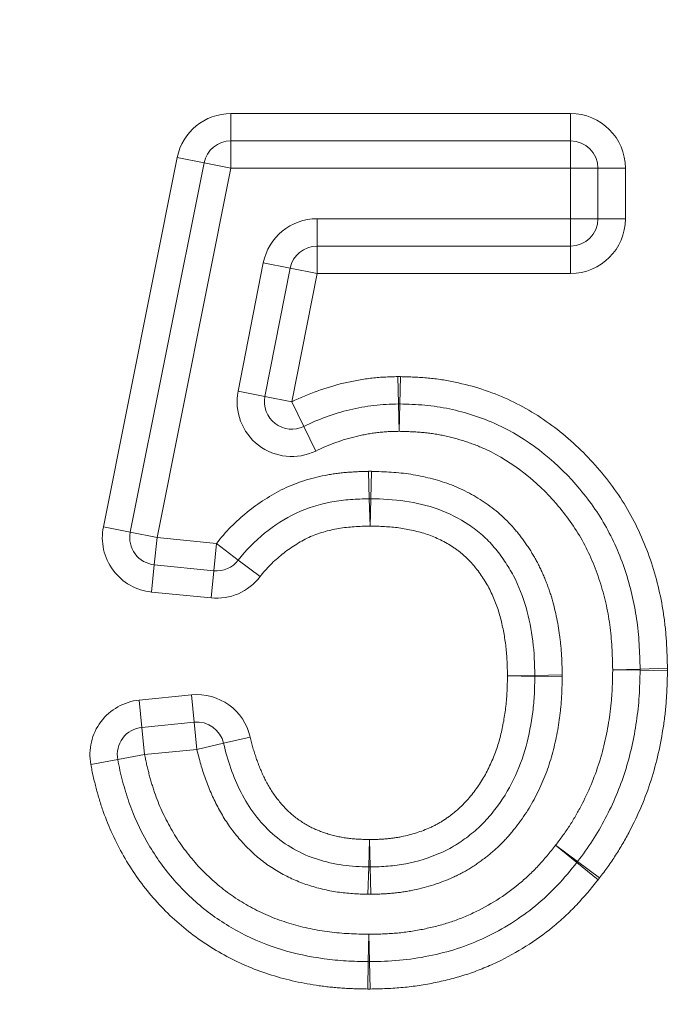
# Model space of a CAD drawing. Units: millimetres. Extents: x 11 to 1180, y 5 to 832.
# Drawn here: x 533 to 536, y 161 to 166 of the extents above; entities that cross this region are included whole.
import ezdxf

# ---------------------------------------------------------------- set-up
doc = ezdxf.new("R2010")
doc.units = ezdxf.units.MM
doc.linetypes.add('PHANTOM', pattern=[12.7, 6.35, -1.27, 1.27, -1.27, 1.27, -1.27])
doc.layers.add('SLD-0', color=7, linetype='Continuous')
doc.styles.add('SLDTEXTSTYLE0', font='TXT', dxfattribs={"width": 0.605})
doc.dimstyles.new('SLDDIMSTYLE2', dxfattribs={"dimtxt": 3, "dimasz": 3, "dimexe": 0, "dimexo": 0.0625, "dimgap": 0.75, "dimtad": 0, "dimdec": 1, "dimlfac": 4, "dimrnd": 1e-09, "dimzin": 12, "dimdsep": 46, "dimtxsty": 'SLDTEXTSTYLE0', "dimsah": 1, "dimcen": 0.09, "dimadec": 0, "dimazin": 0, "dimtfac": 1, "dimtdec": 3, "dimtofl": 0, "dimtmove": 0, "dimatfit": 3, "dimfxl": 0, "dimfrac": 2, "dimtolj": 1, "dimtzin": 12, "dimarcsym": 0})
doc.dimstyles.new('SLDDIMSTYLE3', dxfattribs={"dimtxt": 3, "dimasz": 3, "dimexe": 0, "dimexo": 0.0625, "dimgap": 0.75, "dimtad": 0, "dimdec": 1, "dimlfac": 4, "dimrnd": 1e-09, "dimzin": 12, "dimdsep": 46, "dimtxsty": 'SLDTEXTSTYLE0', "dimsah": 1, "dimcen": 0.09, "dimadec": 0, "dimazin": 0, "dimtfac": 1, "dimtdec": 3, "dimtofl": 0, "dimtmove": 0, "dimatfit": 3, "dimfxl": 0, "dimfrac": 2, "dimtolj": 1, "dimtzin": 12, "dimarcsym": 0})
doc.dimstyles.new('SLDDIMSTYLE4', dxfattribs={"dimtxt": 3, "dimasz": 3, "dimexe": 0, "dimexo": 0.0625, "dimgap": 0.75, "dimtad": 0, "dimdec": 1, "dimlfac": 4, "dimrnd": 1e-09, "dimzin": 4, "dimdsep": 46, "dimtxsty": 'SLDTEXTSTYLE0', "dimsah": 1, "dimcen": 0.09, "dimadec": 0, "dimazin": 0, "dimtfac": 1, "dimtdec": 3, "dimtofl": 0, "dimtmove": 0, "dimatfit": 3, "dimfxl": 0, "dimfrac": 2, "dimtolj": 1, "dimtzin": 12, "dimarcsym": 0})
doc.dimstyles.new('SLDDIMSTYLE6', dxfattribs={"dimtxt": 3, "dimasz": 3, "dimexe": 0, "dimexo": 0.0625, "dimgap": 0.75, "dimtad": 0, "dimtih": 1, "dimtoh": 1, "dimdec": 4, "dimlfac": 4, "dimzin": 12, "dimdsep": 46, "dimtxsty": 'SLDTEXTSTYLE0', "dimsah": 1, "dimcen": 0.09, "dimadec": 0, "dimazin": 0, "dimtfac": 1, "dimtdec": 3, "dimtofl": 0, "dimtmove": 0, "dimatfit": 3, "dimfxl": 0, "dimfrac": 2, "dimtolj": 1, "dimtzin": 12, "dimarcsym": 0})

# ---------------------------------------------------------------- blocks, each defined once
blk = doc.blocks.new('*D18')
at = {"layer": 'SLD-0'}
for p, q in [((528.1914, 273.8542), (528.1914, 87.5708)), ((536.3689, 149.536), (536.3689, 87.5708)), ((528.1914, 90.7458), (522.4222, 90.7458)), ((536.3689, 90.7458), (544.0904, 90.7458))]:
    blk.add_line(p, q, dxfattribs=at)
for points in [[(528.1914, 90.7458), (525.1914, 91.2073), (525.1914, 90.2843)], [(536.3689, 90.7458), (539.3689, 90.2843), (539.3689, 91.2073)]]:
    blk.add_solid(points, dxfattribs=at)
at = {"layer": 'SLD-0', "insert": (545.6779, 92.3119), "char_height": 3, "attachment_point": 1, "style": 'SLDTEXTSTYLE0'}
blk.add_mtext('32.7', dxfattribs=at)
blk = doc.blocks.new('*D22')
at = {"layer": 'SLD-0'}
for p, q in [((426.3689, 197.9029), (426.3689, 64.6252)), ((536.3689, 149.536), (536.3689, 64.6252)), ((426.3689, 67.8002), (474.629, 67.8002)), ((536.3689, 67.8002), (488.1089, 67.8002))]:
    blk.add_line(p, q, dxfattribs=at)
for points in [[(426.3689, 67.8002), (429.3689, 67.3387), (429.3689, 68.2618)], [(536.3689, 67.8002), (533.3689, 68.2618), (533.3689, 67.3387)]]:
    blk.add_solid(points, dxfattribs=at)
at = {"layer": 'SLD-0', "insert": (476.2165, 69.3664), "char_height": 3, "attachment_point": 1, "style": 'SLDTEXTSTYLE0'}
blk.add_mtext('440.0', dxfattribs=at)
blk = doc.blocks.new('*D23')
at = {"layer": 'SLD-0'}
for p, q in [((497.2189, 162.1417), (497.2189, 76.6252)), ((536.3689, 128.4632), (536.3689, 76.6252)), ((497.2189, 79.8002), (510.054, 79.8002)), ((536.3689, 79.8002), (523.5339, 79.8002))]:
    blk.add_line(p, q, dxfattribs=at)
for points in [[(497.2189, 79.8002), (500.2189, 79.3387), (500.2189, 80.2618)], [(536.3689, 79.8002), (533.3689, 80.2618), (533.3689, 79.3387)]]:
    blk.add_solid(points, dxfattribs=at)
at = {"layer": 'SLD-0', "insert": (511.6415, 81.3664), "char_height": 3, "attachment_point": 1, "style": 'SLDTEXTSTYLE0'}
blk.add_mtext('156.6', dxfattribs=at)
blk = doc.blocks.new('*D29')
at = {"layer": 'SLD-0'}
blk.add_line((596.3889, 132.2967), (623.3306, 132.2967), dxfattribs=at)
for start, end in [(28.33271, 45), (0, 16.90443)]:
    blk.add_arc((595.1189, 132.2967), 25.0367, start, end, dxfattribs=at)
for points in [[(612.8225, 150.0003), (614.4684, 147.45), (615.1589, 148.0626)], [(620.1556, 132.2967), (620.4375, 135.3188), (619.5161, 135.2638)]]:
    blk.add_solid(points, dxfattribs=at)
at = {"layer": 'SLD-0', "insert": (615.1363, 143.4439), "char_height": 3, "attachment_point": 1, "style": 'SLDTEXTSTYLE0'}
blk.add_mtext('45°', dxfattribs=at)
blk = doc.blocks.new('*D30')
at = {"layer": 'SLD-0'}
blk.add_line((476.3489, 132.2967), (450.9451, 132.2967), dxfattribs=at)
for start, end in [(135, 151.27505), (163.45541, 180)]:
    blk.add_arc((477.6189, 132.2967), 23.4988, start, end, dxfattribs=at)
for points in [[(461.0027, 148.9129), (458.6739, 146.9662), (459.3667, 146.3562)], [(454.1201, 132.2967), (454.771, 135.2613), (453.8498, 135.3199)]]:
    blk.add_solid(points, dxfattribs=at)
at = {"layer": 'SLD-0', "insert": (452.7953, 142.8554), "char_height": 3, "attachment_point": 1, "style": 'SLDTEXTSTYLE0'}
blk.add_mtext('45°', dxfattribs=at)

msp = doc.modelspace()

# ---------------------------------------------------------------- linework, layer by layer
at = {"color": 8, "linetype": 'PHANTOM', "lineweight": 0}
for p, q in [((533.971399, 165.454366), (535.522769, 165.454366)), ((533.971399, 165.454366), (533.971399, 165.329366)), ((535.522769, 165.454366), (535.522769, 165.329366)), ((533.971399, 165.329366), (533.971399, 165.204366)), ((535.522769, 165.329366), (535.522769, 165.204366)), ((533.388771, 163.565981), (533.726254, 165.253395)), ((533.726254, 165.253395), (533.848826, 165.228881)), ((533.971399, 165.204366), (533.633916, 163.516952)), ((533.848826, 165.228881), (533.971399, 165.204366)), ((535.522769, 165.204366), (533.971399, 165.204366)), ((535.647769, 165.204366), (535.522769, 165.204366)), ((535.522769, 164.973597), (535.522769, 165.204366)), ((535.772769, 165.204366), (535.647769, 165.204366)), ((535.772769, 165.204366), (535.772769, 164.973597)), ((534.364636, 164.848597), (534.364636, 164.973597)), ((534.364636, 164.973597), (535.522769, 164.973597)), ((535.522769, 164.848597), (535.522769, 164.973597)), ((535.647769, 164.973597), (535.522769, 164.973597)), ((535.772769, 164.973597), (535.647769, 164.973597)), ((534.364636, 164.723597), (534.364636, 164.848597)), ((535.522769, 164.723597), (535.522769, 164.848597)), ((534.004147, 164.185474), (534.119324, 164.771787)), ((534.24198, 164.747692), (534.119324, 164.771787)), ((534.364636, 164.723597), (534.24198, 164.747692)), ((534.364636, 164.723597), (534.249459, 164.137285)), ((535.522769, 164.723597), (534.364636, 164.723597)), ((534.733805, 164.252347), (534.736552, 164.127377)), ((534.745857, 164.252321), (534.742578, 164.127364)), ((534.126803, 164.161379), (534.004147, 164.185474)), ((534.249459, 164.137285), (534.126803, 164.161379)), ((534.249459, 164.137285), (534.304031, 164.024826)), ((534.736552, 164.127377), (534.739298, 164.002407)), ((534.742578, 164.127364), (534.739298, 164.002407)), ((534.304031, 164.024826), (534.358603, 163.912368)), ((534.599366, 163.819593), (534.60303, 163.694646)), ((534.613658, 163.819603), (534.610176, 163.694652)), ((534.60303, 163.694646), (534.606694, 163.5697)), ((534.610176, 163.694652), (534.606694, 163.5697)), ((533.388771, 163.565981), (533.511343, 163.541467)), ((533.511343, 163.541467), (533.633916, 163.516952)), ((533.621478, 163.392572), (533.633916, 163.516952)), ((533.633916, 163.516952), (533.905338, 163.48981)), ((533.905338, 163.48981), (533.8929, 163.36543)), ((533.905338, 163.48981), (534.004895, 163.414223)), ((533.60904, 163.268193), (533.621478, 163.392572)), ((534.004895, 163.414223), (534.104452, 163.338637)), ((533.8929, 163.36543), (533.880462, 163.241051)), ((533.880462, 163.241051), (533.60904, 163.268193)), ((535.840003, 162.916389), (535.715044, 162.913173)), ((535.715044, 162.913173), (535.840018, 162.910613)), ((535.964962, 162.919604), (535.840003, 162.916389)), ((535.964992, 162.908052), (535.840018, 162.910613)), ((535.35927, 162.887032), (535.234291, 162.884773)), ((535.359276, 162.882878), (535.234291, 162.884773)), ((535.48425, 162.889291), (535.35927, 162.887032)), ((535.484262, 162.880984), (535.359276, 162.882878)), ((533.552423, 162.774301), (533.791027, 162.798162)), ((533.564861, 162.649922), (533.552423, 162.774301)), ((533.803465, 162.673782), (533.791027, 162.798162)), ((533.815903, 162.549402), (533.803465, 162.673782)), ((533.577299, 162.525542), (533.564861, 162.649922)), ((533.815903, 162.549402), (533.937833, 162.576934)), ((533.937833, 162.576934), (534.059764, 162.604466)), ((533.815903, 162.549402), (533.577299, 162.525542)), ((533.454364, 162.502916), (533.331429, 162.480291)), ((533.577299, 162.525542), (533.454364, 162.502916)), ((534.600935, 162.012162), (534.604735, 162.137105)), ((534.607766, 162.012141), (534.604735, 162.137105)), ((535.554652, 162.036654), (535.454419, 162.111342)), ((535.454419, 162.111342), (535.551501, 162.032601)), ((535.554652, 162.036654), (535.654886, 161.961966)), ((534.597135, 161.88722), (534.600935, 162.012162)), ((534.610797, 161.887178), (534.607766, 162.012141)), ((535.551501, 162.032601), (535.648582, 161.95386)), ((534.601229, 161.704394), (534.598691, 161.57942)), ((534.601229, 161.704394), (534.603999, 161.579425)), ((534.598691, 161.57942), (534.596153, 161.454446)), ((534.603999, 161.579425), (534.606769, 161.454456))]:
    msp.add_line(p, q, dxfattribs=at)
at = {"color": 7, "linetype": 'Continuous', "lineweight": 15}
for p, q in [((533.971399, 165.329366), (535.522769, 165.329366)), ((533.511343, 163.541467), (533.848826, 165.228881)), ((535.647769, 165.204366), (535.647769, 164.973597)), ((535.522769, 164.848597), (534.364636, 164.848597)), ((534.24198, 164.747692), (534.126803, 164.161379)), ((533.8929, 163.36543), (533.621478, 163.392572)), ((533.564861, 162.649922), (533.803465, 162.673782))]:
    msp.add_line(p, q, dxfattribs=at)
at = {"color": 8, "linetype": 'PHANTOM', "lineweight": 0}
for centre, start, end in [((533.971399, 165.204366), 90, 168.690068), ((535.522769, 165.204366), 0, 90), ((534.364636, 164.723597), 90, 168.886198), ((535.522769, 164.973597), 270, 0), ((534.739298, 164.002407), 88.496718, 91.259007), ((534.249459, 164.137285), 168.886198, 295.885743), ((534.606694, 163.5697), 88.403838, 91.679787), ((533.633916, 163.516952), 168.690068, 264.289407), ((533.905338, 163.48981), 264.289407, 322.793271), ((535.715044, 162.913173), 358.826351, 1.474031), ((535.234291, 162.884773), 359.131473, 1.03558), ((533.577299, 162.525542), 95.710593, 190.428332), ((533.815903, 162.549402), 12.723894, 95.710593), ((535.454419, 162.111342), 320.95521, 323.308733), ((534.604735, 162.137105), 268.257999, 271.389525), ((534.601229, 161.704394), 268.836523, 271.269623)]:
    msp.add_arc(centre, 0.25, start, end, dxfattribs=at)
at = {"color": 7, "linetype": 'Continuous', "lineweight": 15}
for centre, start, end in [((533.971399, 165.204366), 90, 168.690068), ((535.522769, 165.204366), 0, 90), ((535.522769, 164.973597), 270, 0), ((534.364636, 164.723597), 90, 168.886198), ((534.249459, 164.137285), 168.886198, 295.885743), ((534.739298, 164.002407), 88.496718, 91.259007), ((534.606694, 163.5697), 88.403838, 91.679787), ((533.633916, 163.516952), 168.690068, 264.289407), ((533.905338, 163.48981), 264.289407, 322.793271), ((535.715044, 162.913173), 358.826351, 1.474031), ((535.234291, 162.884773), 359.131473, 1.03558), ((533.815903, 162.549402), 12.723894, 95.710593), ((533.577299, 162.525542), 95.710593, 190.428332), ((535.454419, 162.111342), 320.95521, 323.308733), ((534.604735, 162.137105), 268.257999, 271.389525), ((534.601229, 161.704394), 268.836523, 271.269623)]:
    msp.add_arc(centre, 0.125, start, end, dxfattribs=at)
at = {"color": 8, "linetype": 'PHANTOM', "lineweight": 0}
for points, knots in [([(534.249459, 164.137285), (534.325346, 164.17411), (534.405001, 164.203196), (534.526402, 164.231915), (534.567225, 164.239563), (534.649791, 164.249872), (534.691741, 164.251423), (534.733805, 164.252347)], [0, 0, 0, 0, 0.5, 0.5, 0.75, 0.75, 1, 1, 1, 1]), ([(534.745857, 164.252321), (534.78801, 164.251215), (534.830136, 164.249928), (534.91357, 164.242046), (534.954913, 164.235678), (535.077887, 164.209722), (535.159366, 164.183719), (535.311247, 164.114203), (535.382665, 164.070906), (535.517286, 163.968801), (535.57947, 163.910921), (535.691163, 163.784687), (535.741157, 163.71769), (535.824855, 163.572901), (535.860077, 163.495124), (535.913841, 163.336396), (535.933815, 163.255206), (535.952826, 163.130527), (535.957213, 163.088368), (535.962719, 163.004075), (535.963875, 162.961842), (535.964962, 162.919604)], [0, 0, 0, 0, 0.0625, 0.0625, 0.125, 0.125, 0.25, 0.25, 0.375, 0.375, 0.5, 0.5, 0.625, 0.625, 0.75, 0.75, 0.875, 0.875, 0.9375, 0.9375, 1, 1, 1, 1]), ([(534.739298, 164.002407), (534.706406, 164.001685), (534.673522, 164.000824), (534.608181, 163.992802), (534.575802, 163.986685), (534.480064, 163.964084), (534.417939, 163.941161), (534.358603, 163.912368)], [0, 0, 0, 0, 0.25, 0.25, 0.5, 0.5, 1, 1, 1, 1]), ([(535.715044, 162.913173), (535.713281, 162.981714), (535.710984, 163.050517), (535.692379, 163.186025), (535.676886, 163.252144), (535.635696, 163.381687), (535.60811, 163.445243), (535.542469, 163.564219), (535.502532, 163.619002), (535.368981, 163.774268), (535.258941, 163.862112), (535.105688, 163.93359), (535.074017, 163.945791), (535.009057, 163.96687), (534.975772, 163.97584), (534.909049, 163.989774), (534.875429, 163.994794), (534.807632, 164.000626), (534.773464, 164.001511), (534.739298, 164.002407)], [0, 0, 0, 0, 0.125, 0.125, 0.25, 0.25, 0.375, 0.375, 0.5, 0.5, 0.75, 0.75, 0.8125, 0.8125, 0.875, 0.875, 0.9375, 0.9375, 1, 1, 1, 1]), ([(533.905338, 163.48981), (533.945782, 163.543081), (533.993513, 163.590448), (534.0965, 163.67421), (534.152875, 163.711205), (534.272101, 163.76871), (534.335521, 163.788214), (534.433715, 163.807422), (534.466632, 163.811974), (534.532825, 163.817519), (534.566089, 163.818617), (534.599366, 163.819593)], [0, 0, 0, 0, 0.25, 0.25, 0.5, 0.5, 0.75, 0.75, 0.875, 0.875, 1, 1, 1, 1]), ([(534.613658, 163.819603), (534.673874, 163.817925), (534.73397, 163.81526), (534.852545, 163.796687), (534.911682, 163.781768), (535.024327, 163.740564), (535.078098, 163.712669), (535.178203, 163.645096), (535.223587, 163.605789), (535.2833, 163.536938), (535.301542, 163.513003), (535.335767, 163.463839), (535.35169, 163.438565), (535.380218, 163.386089), (535.392909, 163.358936), (535.416032, 163.303317), (535.426401, 163.274664), (535.452383, 163.188091), (535.464425, 163.129363), (535.476626, 163.040147), (535.479556, 163.01019), (535.483094, 162.94983), (535.483703, 162.919546), (535.48425, 162.889291)], [0, 0, 0, 0, 0.125, 0.125, 0.25, 0.25, 0.375, 0.375, 0.5, 0.5, 0.5625, 0.5625, 0.625, 0.625, 0.6875, 0.6875, 0.75, 0.75, 0.875, 0.875, 0.9375, 0.9375, 1, 1, 1, 1]), ([(534.606694, 163.5697), (534.558688, 163.568292), (534.510565, 163.566484), (534.415878, 163.550105), (534.370033, 163.537619), (534.283663, 163.497397), (534.242792, 163.470604), (534.168397, 163.410753), (534.133731, 163.377201), (534.104452, 163.338637)], [0, 0, 0, 0, 0.25, 0.25, 0.5, 0.5, 0.75, 0.75, 1, 1, 1, 1]), ([(535.234291, 162.884773), (535.233489, 162.929151), (535.232313, 162.973496), (535.222101, 163.061465), (535.213846, 163.105411), (535.191701, 163.191037), (535.176406, 163.232362), (535.137518, 163.312087), (535.112677, 163.349639), (535.070385, 163.401548), (535.055171, 163.417952), (535.02241, 163.447472), (535.004756, 163.460648), (534.949664, 163.497527), (534.909513, 163.517469), (534.825855, 163.545377), (534.782315, 163.555506), (534.69498, 163.567058), (534.650847, 163.56847), (534.606694, 163.5697)], [0, 0, 0, 0, 0.125, 0.125, 0.25, 0.25, 0.375, 0.375, 0.5, 0.5, 0.5625, 0.5625, 0.625, 0.625, 0.75, 0.75, 0.875, 0.875, 1, 1, 1, 1]), ([(535.454419, 162.111342), (535.475902, 162.140172), (535.497416, 162.169013), (535.536419, 162.228778), (535.553925, 162.259703), (535.603194, 162.354178), (535.631591, 162.419693), (535.674611, 162.557061), (535.689822, 162.627101), (535.705392, 162.733723), (535.709194, 162.769567), (535.713569, 162.841288), (535.714308, 162.877231), (535.715044, 162.913173)], [0, 0, 0, 0, 0.125, 0.125, 0.25, 0.25, 0.5, 0.5, 0.75, 0.75, 0.875, 0.875, 1, 1, 1, 1]), ([(535.964992, 162.908052), (535.964125, 162.865761), (535.963171, 162.823475), (535.957527, 162.739154), (535.952856, 162.697058), (535.933978, 162.571509), (535.915666, 162.489102), (535.864335, 162.327609), (535.830868, 162.250021), (535.772115, 162.13747), (535.751179, 162.100683), (535.705287, 162.029858), (535.68015, 161.995871), (535.654886, 161.961966)], [0, 0, 0, 0, 0.125, 0.125, 0.25, 0.25, 0.5, 0.5, 0.75, 0.75, 0.875, 0.875, 1, 1, 1, 1]), ([(534.604735, 162.137105), (534.627886, 162.137666), (534.651036, 162.138229), (534.697125, 162.141665), (534.720048, 162.144697), (534.78848, 162.157454), (534.832632, 162.170879), (534.89596, 162.198339), (534.916788, 162.208892), (534.955909, 162.233743), (534.974418, 162.247409), (535.028041, 162.290657), (535.059382, 162.325515), (535.114541, 162.399615), (535.137412, 162.439343), (535.175733, 162.523018), (535.191371, 162.567135), (535.213739, 162.656139), (535.221681, 162.701206), (535.23233, 162.792254), (535.23359, 162.838517), (535.234291, 162.884773)], [0, 0, 0, 0, 0.0625, 0.0625, 0.125, 0.125, 0.25, 0.25, 0.3125, 0.3125, 0.375, 0.375, 0.5, 0.5, 0.625, 0.625, 0.75, 0.75, 0.875, 0.875, 1, 1, 1, 1]), ([(535.484262, 162.880984), (535.48379, 162.849844), (535.483248, 162.818643), (535.479675, 162.756649), (535.476607, 162.725901), (535.464307, 162.634264), (535.452447, 162.573887), (535.418056, 162.455216), (535.394709, 162.396694), (535.338779, 162.28642), (535.305354, 162.234474), (535.24671, 162.161529), (535.226014, 162.137969), (535.181685, 162.093912), (535.157845, 162.073569), (535.108773, 162.035796), (535.083553, 162.018002), (535.030748, 161.986187), (535.003078, 161.972303), (534.917291, 161.935082), (534.857458, 161.916606), (534.766348, 161.898777), (534.735643, 161.894354), (534.673496, 161.888861), (534.642102, 161.887937), (534.610797, 161.887178)], [0, 0, 0, 0, 0.0625, 0.0625, 0.125, 0.125, 0.25, 0.25, 0.375, 0.375, 0.5, 0.5, 0.5625, 0.5625, 0.625, 0.625, 0.6875, 0.6875, 0.75, 0.75, 0.875, 0.875, 0.9375, 0.9375, 1, 1, 1, 1]), ([(534.059764, 162.604466), (534.067015, 162.572351), (534.076015, 162.540737), (534.097527, 162.478516), (534.109622, 162.448058), (534.138671, 162.389705), (534.154492, 162.361201), (534.193951, 162.308251), (534.215948, 162.282933), (534.264357, 162.237974), (534.291264, 162.219405), (534.348338, 162.186986), (534.378871, 162.173734), (534.441517, 162.154786), (534.473676, 162.147368), (534.538969, 162.139161), (534.57185, 162.138105), (534.604735, 162.137105)], [0, 0, 0, 0, 0.125, 0.125, 0.25, 0.25, 0.375, 0.375, 0.5, 0.5, 0.625, 0.625, 0.75, 0.75, 0.875, 0.875, 1, 1, 1, 1]), ([(534.597135, 161.88722), (534.55052, 161.888638), (534.503973, 161.890722), (534.411862, 161.904436), (534.366153, 161.915515), (534.278097, 161.944282), (534.235839, 161.96328), (534.154535, 162.009648), (534.11601, 162.036276), (534.046103, 162.098242), (534.014537, 162.13318), (533.95711, 162.206047), (533.932671, 162.245577), (533.889007, 162.328413), (533.870614, 162.371406), (533.839323, 162.459011), (533.826219, 162.503713), (533.815903, 162.549402)], [0, 0, 0, 0, 0.125, 0.125, 0.25, 0.25, 0.375, 0.375, 0.5, 0.5, 0.625, 0.625, 0.75, 0.75, 0.875, 0.875, 1, 1, 1, 1]), ([(533.577299, 162.525542), (533.58276, 162.495873), (533.589531, 162.466611), (533.604709, 162.408678), (533.613151, 162.380002), (533.642458, 162.295323), (533.667467, 162.240221), (533.726856, 162.135598), (533.761193, 162.086847), (533.838764, 161.996163), (533.882231, 161.953641), (533.976232, 161.879032), (534.02668, 161.846665), (534.133599, 161.790551), (534.189285, 161.769158), (534.303289, 161.73522), (534.362117, 161.723322), (534.481225, 161.707613), (534.541199, 161.705614), (534.601229, 161.704394)], [0, 0, 0, 0, 0.0625, 0.0625, 0.125, 0.125, 0.25, 0.25, 0.375, 0.375, 0.5, 0.5, 0.625, 0.625, 0.75, 0.75, 0.875, 0.875, 1, 1, 1, 1]), ([(534.596153, 161.454446), (534.558932, 161.455202), (534.52172, 161.456031), (534.447675, 161.460598), (534.410853, 161.46443), (534.300923, 161.480056), (534.227796, 161.495856), (534.085801, 161.540409), (534.017425, 161.568305), (533.887385, 161.638481), (533.824511, 161.67953), (533.708436, 161.773255), (533.655069, 161.82595), (533.559711, 161.93817), (533.517482, 161.998301), (533.444214, 162.12682), (533.412873, 162.195296), (533.376076, 162.300167), (533.365469, 162.335655), (533.346554, 162.407366), (533.338187, 162.443571), (533.331429, 162.480291)], [0, 0, 0, 0, 0.0625, 0.0625, 0.125, 0.125, 0.25, 0.25, 0.375, 0.375, 0.5, 0.5, 0.625, 0.625, 0.75, 0.75, 0.875, 0.875, 0.9375, 0.9375, 1, 1, 1, 1]), ([(534.601229, 161.704394), (534.642396, 161.705307), (534.68361, 161.706195), (534.765644, 161.712932), (534.805922, 161.719099), (534.885526, 161.73504), (534.924908, 161.7446), (535.002253, 161.769098), (535.040151, 161.784281), (535.151954, 161.836987), (535.221309, 161.880691), (535.316318, 161.958975), (535.34668, 161.987169), (535.402602, 162.047394), (535.428496, 162.079381), (535.454419, 162.111342)], [0, 0, 0, 0, 0.125, 0.125, 0.25, 0.25, 0.375, 0.375, 0.5, 0.5, 0.75, 0.75, 0.875, 0.875, 1, 1, 1, 1]), ([(535.648582, 161.95386), (535.616949, 161.914858), (535.585176, 161.875985), (535.516306, 161.803207), (535.479177, 161.769027), (535.362654, 161.673659), (535.277984, 161.620306), (535.141645, 161.555601), (535.095447, 161.536878), (535.00128, 161.506136), (534.953338, 161.494013), (534.856351, 161.473945), (534.807281, 161.466091), (534.707433, 161.456855), (534.657028, 161.45557), (534.606769, 161.454456)], [0, 0, 0, 0, 0.125, 0.125, 0.25, 0.25, 0.5, 0.5, 0.625, 0.625, 0.75, 0.75, 0.875, 0.875, 1, 1, 1, 1])]:
    msp.add_open_spline(points, degree=3, knots=knots, dxfattribs=at)
at = {"color": 7, "linetype": 'Continuous', "lineweight": 15}
for points, knots in [([(534.304031, 164.024826), (534.371441, 164.057538), (534.442047, 164.083497), (534.550799, 164.109242), (534.587585, 164.116168), (534.661818, 164.125369), (534.699172, 164.126556), (534.736552, 164.127377)], [0, 0, 0, 0, 0.5, 0.5, 0.75, 0.75, 1, 1, 1, 1]), ([(534.742578, 164.127364), (534.780726, 164.126363), (534.818866, 164.125292), (534.894508, 164.118423), (534.932024, 164.112722), (535.006484, 164.097072), (535.043628, 164.087059), (535.11613, 164.063551), (535.151492, 164.049973), (535.322865, 163.970907), (535.446333, 163.874172), (535.596861, 163.701869), (535.641838, 163.640999), (535.716501, 163.509154), (535.747919, 163.438489), (535.795395, 163.294318), (535.813132, 163.220645), (535.829611, 163.107457), (535.833346, 163.069243), (535.838002, 162.992889), (535.839019, 162.95464), (535.840003, 162.916389)], [0, 0, 0, 0, 0.0625, 0.0625, 0.125, 0.125, 0.1875, 0.1875, 0.25, 0.25, 0.5, 0.5, 0.625, 0.625, 0.75, 0.75, 0.875, 0.875, 0.9375, 0.9375, 1, 1, 1, 1]), ([(534.60303, 163.694646), (534.574419, 163.693807), (534.545813, 163.692917), (534.488851, 163.688593), (534.460513, 163.684981), (534.375977, 163.669277), (534.321044, 163.653192), (534.218258, 163.604286), (534.169716, 163.572461), (534.080951, 163.500606), (534.039691, 163.460054), (534.004895, 163.414223)], [0, 0, 0, 0, 0.125, 0.125, 0.25, 0.25, 0.5, 0.5, 0.75, 0.75, 1, 1, 1, 1]), ([(535.35927, 162.887032), (535.358321, 162.939548), (535.356521, 162.992187), (535.343297, 163.095611), (535.333234, 163.146664), (535.304955, 163.247217), (535.285429, 163.296538), (535.2495, 163.365597), (535.236016, 163.387742), (535.206804, 163.430727), (535.191252, 163.45167), (535.157292, 163.491899), (535.139072, 163.51087), (535.10006, 163.545463), (535.079199, 163.561153), (535.013957, 163.60507), (534.967163, 163.628974), (534.868937, 163.663609), (534.817541, 163.67614), (534.714553, 163.6912), (534.662397, 163.693196), (534.610176, 163.694652)], [0, 0, 0, 0, 0.125, 0.125, 0.25, 0.25, 0.375, 0.375, 0.4375, 0.4375, 0.5, 0.5, 0.5625, 0.5625, 0.625, 0.625, 0.75, 0.75, 0.875, 0.875, 1, 1, 1, 1]), ([(535.840018, 162.910613), (535.839217, 162.871501), (535.838375, 162.832391), (535.833367, 162.754362), (535.829124, 162.715367), (535.81192, 162.599411), (535.795183, 162.523243), (535.74804, 162.373855), (535.717157, 162.302396), (535.663309, 162.199114), (535.644134, 162.165284), (535.601545, 162.09969), (535.57809, 162.068108), (535.554652, 162.036654)], [0, 0, 0, 0, 0.125, 0.125, 0.25, 0.25, 0.5, 0.5, 0.75, 0.75, 0.875, 0.875, 1, 1, 1, 1]), ([(534.607766, 162.012141), (534.635053, 162.012803), (534.662412, 162.013532), (534.71665, 162.018022), (534.743438, 162.021768), (534.822922, 162.037027), (534.875112, 162.05302), (534.949881, 162.085491), (534.973971, 162.097643), (535.01973, 162.125809), (535.041573, 162.141545), (535.084086, 162.174887), (535.104631, 162.192979), (535.142505, 162.232103), (535.160236, 162.252947), (535.210227, 162.317172), (535.238388, 162.363005), (535.285466, 162.460065), (535.304969, 162.511353), (535.333207, 162.615079), (535.343056, 162.667769), (535.353175, 162.747708), (535.355643, 162.77453), (535.358428, 162.82859), (535.358865, 162.855757), (535.359276, 162.882878)], [0, 0, 0, 0, 0.0625, 0.0625, 0.125, 0.125, 0.25, 0.25, 0.3125, 0.3125, 0.375, 0.375, 0.4375, 0.4375, 0.5, 0.5, 0.625, 0.625, 0.75, 0.75, 0.875, 0.875, 0.9375, 0.9375, 1, 1, 1, 1]), ([(533.937833, 162.576934), (533.946629, 162.537981), (533.957681, 162.499824), (533.984026, 162.425009), (533.999228, 162.388269), (534.035847, 162.317185), (534.056093, 162.283043), (534.104467, 162.22046), (534.13107, 162.190451), (534.190273, 162.137051), (534.223151, 162.114356), (534.292517, 162.074916), (534.328621, 162.058917), (534.403948, 162.035086), (534.442976, 162.025825), (534.521545, 162.014899), (534.561224, 162.01337), (534.600935, 162.012162)], [0, 0, 0, 0, 0.125, 0.125, 0.25, 0.25, 0.375, 0.375, 0.5, 0.5, 0.625, 0.625, 0.75, 0.75, 0.875, 0.875, 1, 1, 1, 1]), ([(534.598691, 161.57942), (534.565086, 161.580103), (534.531484, 161.580817), (534.464455, 161.584673), (534.431042, 161.587978), (534.331081, 161.601741), (534.265444, 161.615554), (534.138164, 161.654543), (534.07594, 161.679176), (533.956805, 161.74268), (533.900542, 161.779158), (533.795705, 161.863115), (533.747186, 161.910764), (533.660564, 162.012348), (533.622176, 162.066914), (533.55564, 162.183895), (533.527582, 162.245521), (533.494585, 162.340171), (533.485072, 162.372223), (533.46804, 162.437002), (533.460475, 162.469713), (533.454364, 162.502916)], [0, 0, 0, 0, 0.0625, 0.0625, 0.125, 0.125, 0.25, 0.25, 0.375, 0.375, 0.5, 0.5, 0.625, 0.625, 0.75, 0.75, 0.875, 0.875, 0.9375, 0.9375, 1, 1, 1, 1]), ([(535.551501, 162.032601), (535.522713, 161.997107), (535.49388, 161.961654), (535.431423, 161.895108), (535.39763, 161.863896), (535.292001, 161.7772), (535.215042, 161.728688), (535.090964, 161.669968), (535.048914, 161.653006), (534.96315, 161.625369), (534.91948, 161.614529), (534.831169, 161.596521), (534.786488, 161.5895), (534.695526, 161.581511), (534.649715, 161.580438), (534.603999, 161.579425)], [0, 0, 0, 0, 0.125, 0.125, 0.25, 0.25, 0.5, 0.5, 0.625, 0.625, 0.75, 0.75, 0.875, 0.875, 1, 1, 1, 1])]:
    msp.add_open_spline(points, degree=3, knots=knots, dxfattribs=at)

# ---------------------------------------------------------------- dimensions: what is measured, and where the dimension line sits
at = {"layer": 'SLD-0'}
dim = msp.add_linear_dim(base=(536.368923, 90.745799), p1=(528.191423, 275.124174), p2=(536.368923, 150.806037), dimstyle='SLDDIMSTYLE2', dxfattribs=at)
dim.commit()
dim.dimension.update_dxf_attribs({"geometry": '*D18', "text_midpoint": (549.687741, 90.745799), "dimtype": 160})
for base, p1, p2, dimstyle, picture, middle in [((426.368923, 67.800223), (536.368923, 150.806037), (426.368923, 199.17286), 'SLDDIMSTYLE4', '*D22', (481.368923, 67.800223)), ((536.368923, 79.800223), (497.218923, 163.411674), (536.368923, 129.733245), 'SLDDIMSTYLE3', '*D23', (516.793923, 79.800223))]:
    dim = msp.add_linear_dim(base=base, p1=p1, p2=p2, angle=0, dimstyle=dimstyle, dxfattribs=at)
    dim.commit()
    dim.dimension.update_dxf_attribs({"geometry": picture, "text_midpoint": middle, "dimtype": 160})
for base, line1, line2, picture, middle in [((458.818027, 146.393541), ((427.618923, 182.296674), (477.618923, 132.296674)), ((595.118923, 132.296674), (477.618923, 132.296674)), '*D30', (455.908829, 141.28929)), ((619.883659, 135.976675), ((645.118923, 182.296674), (595.118923, 132.296674)), ((477.618923, 132.296674), (595.118923, 132.296674)), '*D29', (618.249784, 141.87779))]:
    dim = msp.add_angular_dim_2l(base=base, line1=line1, line2=line2, dimstyle='SLDDIMSTYLE6', dxfattribs=at)
    dim.commit()
    dim.dimension.update_dxf_attribs({"geometry": picture, "text_midpoint": middle, "dimtype": 162})

doc.saveas('drawing.dxf')
